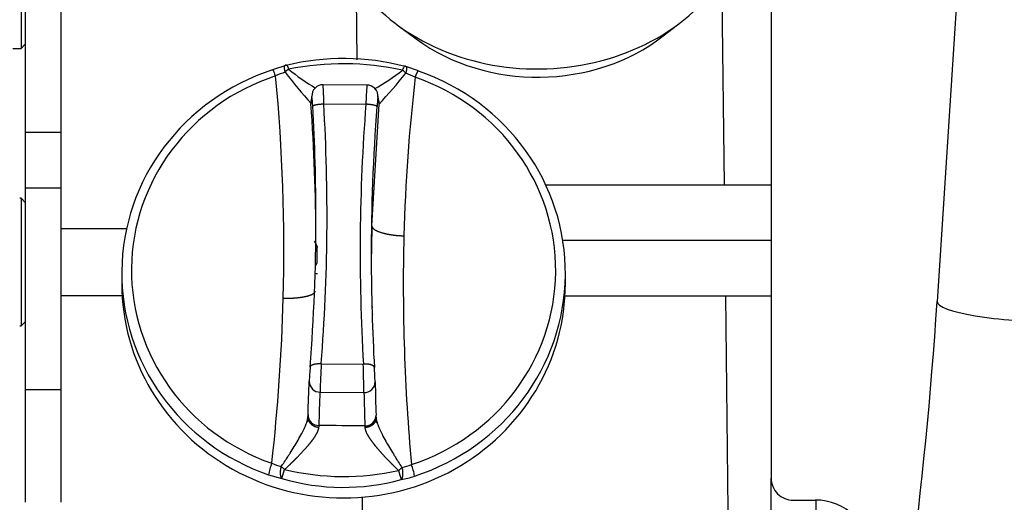
# Model space of a CAD drawing. Units: millimetres. Extents: x 0 to 408, y 0 to 202.
# Drawn here: x 237 to 247, y 150 to 155 of the extents above; entities that cross this region are included whole.
import ezdxf
from ezdxf.enums import TextEntityAlignment as Align
from ezdxf.lldxf.tags import DXFTag

# ---------------------------------------------------------------- set-up
doc = ezdxf.new("R2010")
doc.units = ezdxf.units.MM
for name, color, linetype in [('13810064', 7, 'Continuous'), ('13810076', 7, 'Continuous'), ('13811030', 7, 'Continuous'), ('17612030.1', 7, 'Continuous'), ('17617006_GRUESO', 7, 'Continuous'), ('17617027', 7, 'Continuous'), ('52111158_ESPARRE', 7, 'Continuous'), ('G4L08-002_ALLCAT', 7, 'Continuous'), ('Predeterminado', 7, 'Continuous')]:
    doc.layers.add(name, color=color, linetype=linetype)
doc.styles.add('SEACAD_Arial', font='arial.ttf')
tags = doc.linetypes.add('HIDDEN2', pattern=[4.7625, 3.175, -1.5875]).pattern_tags.tags
tags[6:7] = [DXFTag(74, 4), DXFTag(75, 0), DXFTag(340, '0'), DXFTag(46, 0.0), DXFTag(50, 0.0), DXFTag(44, 0.0), DXFTag(45, 0.0)]
tags[4:5] = [DXFTag(74, 4), DXFTag(75, 0), DXFTag(340, '0'), DXFTag(46, 0.0), DXFTag(50, 0.0), DXFTag(44, 0.0), DXFTag(45, 0.0)]
doc.dimstyles.new('SOLE', dxfattribs={"dimtxt": 2.6, "dimasz": 2.08, "dimexe": 1.3, "dimexo": 1.3, "dimgap": 0.65, "dimtad": 1, "dimlfac": 8.333333, "dimdsep": 46, "dimtxsty": 'SEACAD_Arial', "dimblk1": '_SE_FILLED', "dimblk2": '_SE_FILLED', "dimsah": 1, "dimcen": 1.3, "dimadec": 0, "dimazin": 0, "dimtfac": 0.7, "dimtdec": 3, "dimtmove": 0, "dimatfit": 3, "dimfxl": 1, "dimarcsym": 0})

# ---------------------------------------------------------------- blocks, each defined once
blk = doc.blocks.new('SE3')
at = {"layer": '13810064', "color": 7, "linetype": 'HIDDEN2'}
for p, q in [((244.82, 162.696), (244.82, 150.21)), ((244.82, 149.611), (244.82, 150.21)), ((245.06, 149.971), (245.299, 149.971))]:
    blk.add_line(p, q, dxfattribs=at)
for centre, major_axis, ratio, start_param, end_param in [((245.06, 150.21), (0.203, 0.128), 0.997107, 2.579036, 4.149833), ((245.299, 149.372), (-0.414, -0.435), 0.997387, 2.332749, 3.903546)]:
    blk.add_ellipse(centre, major_axis=major_axis, ratio=ratio, start_param=start_param, end_param=end_param, dxfattribs=at)
at = {"layer": '13810076', "color": 7, "linetype": 'HIDDEN2'}
for p, q in [((242.381, 153.38), (244.82, 153.38)), ((242.566, 152.78), (244.82, 152.78)), ((242.59, 152.18), (244.82, 152.18))]:
    blk.add_line(p, q, dxfattribs=at)
at = {"layer": '13811030', "color": 7, "linetype": 'HIDDEN2'}
for p, q in [((240.329, 155.56), (240.339, 154.729)), ((244.315, 153.38), (244.289, 155.606)), ((240.775, 155.109), (240.98, 154.958)), ((243.653, 154.989), (243.854, 155.145)), ((244.356, 149.86), (244.329, 152.18)), ((240.394, 150.003), (240.401, 149.427))]:
    blk.add_line(p, q, dxfattribs=at)
for centre, major_axis, start_param, end_param in [((242.298, 156.519), (-2.28, -0.027), 0, 3.141593), ((242.302, 156.182), (-1.98, -0.023), 0.829582, 2.312011)]:
    blk.add_ellipse(centre, major_axis=major_axis, ratio=0.827761, start_param=start_param, end_param=end_param, dxfattribs=at)
at = {"layer": '17612030.1', "color": 7, "linetype": 'HIDDEN2'}
blk.add_line((247.331, 163.178), (246.615, 152.117), dxfattribs=at)
for radius, start, end in [(45.839, 341.1816, 356.2824), (47.519, 341.5609, 356.283)]:
    blk.add_arc((200.873, 155.089), radius, start, end, dxfattribs=at)
at = {"layer": '17612030.1', "color": 7, "linetype": 'Continuous'}
blk.add_ellipse((247.454, 152.063), major_axis=(-0.838, 0.054), ratio=0.173935, start_param=0, end_param=3.144231, dxfattribs=at)
at = {"layer": '17617006_GRUESO', "color": 7, "linetype": 'HIDDEN2'}
blk.add_line((240.498, 152.06), (240.512, 152.06), dxfattribs=at)
at = {"layer": '17617027', "color": 7, "linetype": 'HIDDEN2'}
blk.add_line((245.306, 145.104), (245.306, 149.971), dxfattribs=at)
at = {"layer": '52111158_ESPARRE', "color": 7, "linetype": 'HIDDEN2'}
blk.add_line((239.888, 152.42), (239.912, 152.42), dxfattribs=at)
at = {"layer": 'G4L08-002_ALLCAT', "color": 7, "linetype": 'HIDDEN2'}
for p, q in [((236.75, 159.129), (236.75, 153.95)), ((237.134, 159.129), (237.134, 153.95)), ((236.705, 156.234), (236.705, 154.854)), ((236.705, 154.854), (236.75, 154.899)), ((236.615, 154.854), (236.705, 154.854)), ((239.571, 154.67), (239.425, 154.622)), ((241.004, 154.612), (240.869, 154.659)), ((240.447, 154.458), (239.972, 154.462)), ((240.576, 154.283), (240.564, 154.357)), ((236.75, 153.95), (236.75, 153.348)), ((237.134, 153.95), (237.134, 153.348)), ((236.75, 153.348), (236.75, 151.168)), ((237.134, 153.348), (237.134, 151.168)), ((236.705, 153.234), (236.69, 153.234)), ((236.705, 153.234), (236.705, 151.854)), ((236.75, 153.189), (236.705, 153.234)), ((237.845, 152.904), (237.134, 152.904)), ((237.794, 152.426), (237.794, 152.313)), ((242.594, 152.313), (242.594, 152.426)), ((237.134, 152.184), (237.798, 152.184)), ((236.69, 151.854), (236.705, 151.854)), ((236.705, 151.854), (236.75, 151.899)), ((236.75, 151.168), (236.75, 149.948)), ((237.134, 151.168), (237.134, 149.948)), ((239.809, 150.891), (239.809, 150.871)), ((240.546, 150.865), (240.545, 150.885))]:
    blk.add_line(p, q, dxfattribs=at)
at = {"layer": 'G4L08-002_ALLCAT', "color": 7, "linetype": 'Continuous'}
for p, q in [((239.98, 154.255), (240.435, 154.251)), ((240.5, 152.936), (240.579, 154.25)), ((236.75, 153.95), (237.134, 153.95)), ((236.75, 153.348), (237.134, 153.348)), ((239.909, 152.546), (239.909, 152.702)), ((239.952, 151.446), (240.408, 151.442)), ((236.75, 151.168), (237.134, 151.168)), ((239.941, 151.139), (240.414, 151.135)), ((239.382, 150.244), (239.527, 150.204)), ((239.527, 150.204), (239.556, 150.302))]:
    blk.add_line(p, q, dxfattribs=at)
at = {"layer": 'G4L08-002_ALLCAT', "color": 7, "linetype": 'HIDDEN2'}
for centre, radius, start, end in [((240.193, 152.132), 2.613, 75.1902, 103.7671), ((239.602, 154.558), 0.12, 103.4871, 109.0674), ((240.827, 154.547), 0.12, 69.9042, 75.4739), ((239.972, 154.342), 0.12, 89.3282, 183.3475), ((240.446, 154.338), 0.12, 355.5781, 89.631), ((239.962, 154.267), 0.12, 166.8677, 183.7215), ((219.049, 153.024), 20.846, 355.5593, 359.9374), ((261.569, 152.61), 21.076, 180.0586, 183.2807), ((244.718, 151.006), 4.902, 175.2711, 177.0643), ((235.227, 151.058), 5.312, 2.0723, 3.7274), ((239.904, 150.719), 0.143, 128.324, 140.1661), ((240.449, 150.714), 0.142, 39.1925, 51.0416)]:
    blk.add_arc(centre, radius, start, end, dxfattribs=at)
at = {"layer": 'G4L08-002_ALLCAT', "color": 7, "linetype": 'Continuous'}
for centre, radius, start, end in [((240.188, 151.687), 3.001, 77.6271, 101.3302), ((242.218, 147.743), 7.352, 111.1853, 112.0504), ((244.339, 158.243), 6.009, 217.3439, 221.5505), ((241.072, 156.428), 2.325, 230.6652, 239.4797), ((239.46, 156.347), 2.206, 299.0256, 308.4351), ((235.696, 158.747), 6.637, 317.3571, 321.179), ((240.689, 154.425), 0.24, 42.0058, 53.6712), ((238.153, 147.938), 7.181, 66.9015, 67.7874), ((220.094, 152.693), 19.454, 358.4097, 5.4962), ((259.859, 152.329), 19.019, 173.3145, 178.4973), ((236.204, 154.242), 3.776, 0.2091, 3.3513), ((244.79, 154.116), 4.357, 175.4938, 178.2174), ((239.962, 154.265), 0.12, 161.4431, 183.781), ((239.835, 154.26), 0.00733, 335.4018, 356.4393), ((219.495, 152.788), 20.399, 0.0087, 4.1283), ((239.068, 154.225), 0.792, 0.5094, 7.9741), ((241.76, 154.16), 1.206, 171.9444, 176.8457), ((240.459, 154.26), 0.12, 355.1689, 23.1248), ((240.459, 154.263), 0.12, 355.204, 9.8411), ((219.049, 153.024), 20.846, 359.9374, 3.3231), ((219.458, 153.051), 20.557, 355.5234, 3.359), ((261.125, 152.645), 20.752, 175.5604, 183.3221), ((261.569, 152.61), 21.076, 175.6016, 180.0586), ((262.033, 152.374), 21.54, 178.5039, 179.4992), ((261.86, 152.287), 21.02, 178.5271, 185.2711), ((218.039, 152.738), 21.51, 353.6801, 358.4437), ((257.235, 150.643), 17.302, 177.3379, 178.3572), ((214.409, 150.735), 26.008, 0.88, 1.5582), ((239.937, 151.253), 0.114, 178.1683, 272.0446), ((240.421, 151.249), 0.115, 266.9409, 0.6371), ((236.969, 150.999), 2.843, 357.5207, 357.9427), ((239.924, 150.892), 0.114, 177.7767, 272.0361), ((240.43, 150.888), 0.115, 266.9494, 1.0282), ((237.937, 150.875), 1.994, 356.6999, 357.2027), ((243.172, 150.887), 2.751, 182.3612, 182.7258), ((239.998, 150.139), 0.625, 158.2958, 170.314), ((239.663, 150.929), 0.611, 246.2991, 256.4579), ((240.252, 151.094), 1.054, 226.0209, 228.6982), ((240.693, 150.921), 0.612, 282.4887, 292.628), ((240.301, 150.122), 0.67, 9.2252, 20.4474), ((240.197, 152.958), 2.732, 256.4414, 282.5158), ((249.168, 152.621), 8.697, 195.5394, 196.2116), ((240.628, 151.247), 1.071, 280.1826, 288.2273), ((240.193, 152.472), 2.363, 253.6421, 285.3151)]:
    blk.add_arc(centre, radius, start, end, dxfattribs=at)
at = {"layer": 'G4L08-002_ALLCAT', "color": 7, "linetype": 'HIDDEN2'}
for centre, major_axis, ratio, start_param, end_param in [((240.194, 152.426), (2.4, 0), 0.965926, 1.896865, 4.367482), ((240.194, 152.426), (-2.4, 0), 0.965926, 1.896865, 4.367482), ((-509.61, 161.966), (749.504, -6.985), 0.087893, -0.010957, -0.009815), ((240.194, 152.313), (-2.4, 0), 0.965926, 0, 3.141594), ((240.194, 152.329), (-0.48, 0), 0.965926, 0.809589, 0.83045), ((240.194, 152.329), (-0.48, 0), 0.965926, 2.273819, 2.296539), ((-502.448, 161.856), (742.335, -7.574), 0.423061, -0.010781, -0.009633), ((982.007, 148.342), (-741.507, 7.631), 0.423296, 0.015046, 0.016195)]:
    blk.add_ellipse(centre, major_axis=major_axis, ratio=ratio, start_param=start_param, end_param=end_param, dxfattribs=at)
at = {"layer": 'G4L08-002_ALLCAT', "color": 7, "linetype": 'Continuous'}
for centre, major_axis, ratio, start_param, end_param in [((239.602, 154.558), (0.0816, 0.0879), 0.468316, 1.139052, 1.557591), ((240.194, 152.456), (2.295, 0), 0.965926, 1.896865, 4.367482), ((240.194, 152.456), (-2.295, 0), 0.965926, 1.896865, 4.367482), ((987.148, 148.342), (-746.654, 6.956), 0.088061, 0.014729, 0.015873), ((-499.438, 161.724), (739.445, -7.55), 0.423653, -0.010841, -0.009688), ((982.054, 148.254), (-741.675, 7.604), 0.423015, 0.015054, 0.016206), ((240.147, 143.283), (-17.729, 0.181), 0.422607, 4.701096, 4.729062), ((240.786, 150.305), (0.0911, 0.0781), 0.105008, 4.658018, 5.076553)]:
    blk.add_ellipse(centre, major_axis=major_axis, ratio=ratio, start_param=start_param, end_param=end_param, dxfattribs=at)
for points, degree, knots in [([(239.459, 154.557), (239.449, 154.582), (239.441, 154.603), (239.428, 154.627), (239.425, 154.629), (239.425, 154.622)], 3, [0, 0, 0, 0, 0.5, 0.5, 1, 1, 1, 1]), ([(240.857, 154.663), (240.855, 154.664), (240.853, 154.662), (240.845, 154.651), (240.838, 154.637), (240.831, 154.619)], 3, [0.2109181, 0.2109181, 0.2109181, 0.2109181, 0.5, 0.5, 1, 1, 1, 1]), ([(240.5, 152.936), (240.5, 152.921), (240.511, 152.905), (240.532, 152.89), (240.593, 152.862), (240.685, 152.842), (240.737, 152.834), (240.792, 152.83), (240.847, 152.828)], 5, [0, 0, 0, 0, 0, 0, 0.5, 0.5, 0.5, 1, 1, 1, 1, 1, 1]), ([(239.877, 152.769), (239.881, 152.763), (239.885, 152.757), (239.901, 152.728), (239.909, 152.71), (239.909, 152.702)], 3, [0.3748994, 0.3748994, 0.3748994, 0.3748994, 0.5, 0.5, 1, 1, 1, 1]), ([(239.54, 152.154), (239.596, 152.153), (239.651, 152.154), (239.702, 152.158), (239.794, 152.172), (239.856, 152.193), (239.877, 152.205), (239.887, 152.218), (239.887, 152.231)], 5, [0, 0, 0, 0, 0, 0, 0.5, 0.5, 0.5, 1, 1, 1, 1, 1, 1]), ([(239.52, 150.335), (239.525, 150.342), (239.541, 150.366), (239.567, 150.404), (239.594, 150.446), (239.64, 150.516), (239.69, 150.597), (239.74, 150.687), (239.767, 150.742), (239.784, 150.782), (239.792, 150.802), (239.795, 150.811)], 3, [0, 0, 0, 0, 0.0346527, 0.128065, 0.1976547, 0.2527092, 0.494014, 0.6237516, 0.7327588, 0.7981866, 0.8533903, 0.8533903, 0.8533903, 0.8533903]), ([(239.556, 150.302), (239.601, 150.344), (239.644, 150.384), (239.684, 150.425), (239.741, 150.483), (239.792, 150.54), (239.808, 150.558), (239.836, 150.592), (239.862, 150.626), (239.874, 150.642), (239.896, 150.675), (239.913, 150.708), (239.921, 150.725), (239.926, 150.743), (239.927, 150.76)], 5, [0, 0, 0, 0, 0, 0, 0.426342, 0.426342, 0.426342, 0.626327, 0.626327, 0.626327, 0.805774, 0.805774, 0.805774, 1, 1, 1, 1, 1, 1]), ([(240.425, 150.756), (240.426, 150.733), (240.435, 150.709), (240.446, 150.686), (240.469, 150.648), (240.497, 150.609), (240.509, 150.593), (240.535, 150.559), (240.564, 150.525), (240.58, 150.507), (240.627, 150.454), (240.678, 150.4), (240.714, 150.364), (240.751, 150.328), (240.789, 150.291)], 5, [0, 0, 0, 0, 0, 0, 0.257536, 0.257536, 0.257536, 0.431624, 0.431624, 0.431624, 0.627942, 0.627942, 0.627942, 1, 1, 1, 1, 1, 1]), ([(240.559, 150.804), (240.562, 150.795), (240.569, 150.775), (240.586, 150.734), (240.612, 150.679), (240.66, 150.588), (240.71, 150.506), (240.754, 150.435), (240.78, 150.393), (240.805, 150.355), (240.821, 150.33), (240.826, 150.324)], 3, [0.1455141, 0.1455141, 0.1455141, 0.1455141, 0.2017932, 0.2672031, 0.3762942, 0.5060766, 0.7473665, 0.802401, 0.8719998, 0.9655467, 1, 1, 1, 1])]:
    blk.add_open_spline(points, degree=degree, knots=knots, dxfattribs=at)
for points in [[(239.562, 154.598), (239.556, 154.622), (239.553, 154.644), (239.553, 154.66), (239.557, 154.67), (239.563, 154.672)], [(239.574, 154.675), (239.577, 154.676), (239.581, 154.671), (239.587, 154.662), (239.593, 154.647), (239.599, 154.63)], [(240.868, 154.66), (240.874, 154.658), (240.877, 154.648), (240.877, 154.632), (240.873, 154.61), (240.867, 154.586)], [(239.86, 154.232), (239.86, 154.238), (239.875, 154.244), (239.905, 154.249), (239.942, 154.253), (239.98, 154.255)], [(240.555, 154.226), (240.555, 154.231), (240.54, 154.238), (240.51, 154.244), (240.473, 154.249), (240.435, 154.251)], [(239.888, 152.5), (239.896, 152.512), (239.902, 152.523), (239.907, 152.532), (239.909, 152.54), (239.909, 152.546)], [(239.832, 151.41), (239.833, 151.424), (239.848, 151.437), (239.877, 151.446), (239.915, 151.449), (239.952, 151.446)], [(240.528, 151.404), (240.527, 151.418), (240.512, 151.431), (240.483, 151.441), (240.445, 151.444), (240.408, 151.442)], [(240.546, 150.869), (240.548, 150.834), (240.535, 150.799), (240.504, 150.77), (240.464, 150.756), (240.425, 150.756)], [(239.815, 150.832), (239.825, 150.808), (239.843, 150.786), (239.869, 150.769), (239.898, 150.761), (239.927, 150.76)], [(239.527, 150.204), (239.517, 150.215), (239.511, 150.237), (239.509, 150.268), (239.513, 150.303), (239.52, 150.335)], [(240.826, 150.324), (240.833, 150.291), (240.836, 150.256), (240.834, 150.225), (240.827, 150.204), (240.817, 150.193)]]:
    blk.add_open_spline(points, degree=5, dxfattribs=at)
at = {"layer": 'G4L08-002_ALLCAT', "color": 7, "linetype": 'HIDDEN2'}
for points in [[(240.97, 154.543), (240.981, 154.573), (240.993, 154.599), (241.001, 154.614), (241.005, 154.616), (241.005, 154.607)], [(239.809, 150.876), (239.808, 150.867), (239.808, 150.858), (239.81, 150.849), (239.812, 150.84), (239.815, 150.832)]]:
    blk.add_open_spline(points, degree=5, dxfattribs=at)
for points, knots in [([(239.795, 150.811), (239.795, 150.811), (239.798, 150.82), (239.803, 150.836), (239.807, 150.857), (239.808, 150.87), (239.809, 150.876)], [0.8533903, 0.8533903, 0.8533903, 0.8533903, 0.8583542, 0.9080258, 0.9551394, 1, 1, 1, 1]), ([(240.546, 150.869), (240.546, 150.865), (240.546, 150.858), (240.548, 150.847), (240.55, 150.834), (240.554, 150.821), (240.557, 150.81), (240.559, 150.805), (240.559, 150.804)], [0, 0, 0, 0, 0.0266636, 0.0540952, 0.0823595, 0.1115222, 0.1416504, 0.1455141, 0.1455141, 0.1455141, 0.1455141])]:
    blk.add_open_spline(points, degree=3, knots=knots, dxfattribs=at)
blk = doc.blocks.new('DMBLK9')
at = {"layer": 'Predeterminado', "linetype": 'Continuous'}
for points in [[(261.039, 180.704), (260.692, 182.784), (260.345, 180.704)], [(261.039, 142.384), (260.345, 142.384), (260.692, 140.304)]]:
    blk.add_hatch(color=7, dxfattribs=at).paths.add_polyline_path(points)
at = {"layer": 'Predeterminado', "color": 7, "linetype": 'Continuous'}
for p, q in [((214.847, 182.784), (261.992, 182.784)), ((260.692, 182.784), (260.692, 140.304)), ((251.886, 140.304), (261.992, 140.304))]:
    blk.add_line(p, q, dxfattribs=at)
at = {"layer": 'Predeterminado', "color": 7, "linetype": 'Continuous', "style": 'SEACAD_Arial'}
blk.add_text('354', height=2.6, rotation=90, dxfattribs=at).set_placement((257.442, 158.492), align=Align.TOP_LEFT)
blk = doc.blocks.new('_SE_FILLED')
at = {"color": 0}
blk.add_line((0, 0), (-1, 0), dxfattribs=at)
blk.add_solid([(0, 0), (-1, -0.1665), (-1, 0.1665), (0, 0)], dxfattribs=at)
blk = doc.blocks.new('DMBLK11')
at = {"layer": 'Predeterminado', "linetype": 'Continuous'}
for points in [[(268.839, 180.704), (268.492, 182.784), (268.145, 180.704)], [(268.839, 119.755), (268.145, 119.755), (268.492, 117.675)]]:
    blk.add_hatch(color=7, dxfattribs=at).paths.add_polyline_path(points)
at = {"layer": 'Predeterminado', "color": 7, "linetype": 'Continuous'}
for p, q in [((214.847, 182.784), (269.792, 182.784)), ((268.492, 117.675), (268.492, 182.784)), ((220.776, 117.675), (269.792, 117.675))]:
    blk.add_line(p, q, dxfattribs=at)
at = {"layer": 'Predeterminado', "color": 7, "linetype": 'Continuous', "style": 'SEACAD_Arial'}
blk.add_text('542.57', height=2.6, rotation=90, dxfattribs=at).set_placement((265.242, 144.634), align=Align.TOP_LEFT)
blk = doc.blocks.new('DMBLK13')
at = {"layer": 'Predeterminado', "linetype": 'Continuous'}
for points in [[(203.01, 109.398), (203.01, 110.091), (200.93, 109.745)], [(251.23, 109.398), (253.31, 109.745), (251.23, 110.091)]]:
    blk.add_hatch(color=7, dxfattribs=at).paths.add_polyline_path(points)
at = {"layer": 'Predeterminado', "color": 7, "linetype": 'Continuous'}
for p, q in [((253.31, 160.34), (253.31, 108.445)), ((200.93, 118.484), (200.93, 108.445)), ((253.31, 109.745), (200.93, 109.745))]:
    blk.add_line(p, q, dxfattribs=at)
at = {"layer": 'Predeterminado', "color": 7, "linetype": 'Continuous', "style": 'SEACAD_Arial'}
blk.add_text('436.5', height=2.6, dxfattribs=at).set_placement((222.542, 112.995), align=Align.TOP_LEFT)
blk = doc.blocks.new('DMBLK16')
at = {"layer": 'Predeterminado', "linetype": 'Continuous'}
for points in [[(158.19, 101.598), (158.19, 102.291), (156.11, 101.945)], [(251.23, 101.598), (253.31, 101.945), (251.23, 102.291)]]:
    blk.add_hatch(color=7, dxfattribs=at).paths.add_polyline_path(points)
at = {"layer": 'Predeterminado', "color": 7, "linetype": 'Continuous'}
for p, q in [((253.31, 160.34), (253.31, 100.645)), ((156.11, 135.824), (156.11, 100.645)), ((156.11, 101.945), (253.31, 101.945))]:
    blk.add_line(p, q, dxfattribs=at)
at = {"layer": 'Predeterminado', "color": 7, "linetype": 'Continuous', "style": 'SEACAD_Arial'}
blk.add_text('810', height=2.6, dxfattribs=at).set_placement((201.658, 105.195), align=Align.TOP_LEFT)

msp = doc.modelspace()

# ---------------------------------------------------------------- block references
at = {"layer": 'Predeterminado'}
msp.add_blockref('SE3', (0, 0), dxfattribs=at)

# ---------------------------------------------------------------- dimensions: what is measured, and where the dimension line sits
at = {"layer": 'Predeterminado', "color": 7, "linetype": 'Continuous'}
for base, p1, p2, picture, middle in [((260.6919, 140.3038), (213.4286, 182.7838), (250.5864, 140.3038), 'DMBLK9', (260.6919, 161.5438)), ((268.4919, 182.7838), (219.4763, 117.6749), (213.4286, 182.7838), 'DMBLK11', (268.4919, 150.2294))]:
    dim = msp.add_linear_dim(base=base, p1=p1, p2=p2, angle=90, text='\\A1;<>', dimstyle='SOLE', dxfattribs=at)
    dim.commit()
    dim.dimension.update_dxf_attribs({"geometry": picture, "text_midpoint": middle, "dimtype": 160})
for base, p1, p2, picture, middle in [((253.3098, 101.9446), (156.1098, 137.1238), (253.3098, 166.9681), 'DMBLK16', (204.7098, 101.9446)), ((200.9298, 109.7446), (253.3098, 161.6396), (200.9298, 119.7838), 'DMBLK13', (227.1198, 109.7446))]:
    dim = msp.add_linear_dim(base=base, p1=p1, p2=p2, text='\\A1;<>', dimstyle='SOLE', dxfattribs=at)
    dim.commit()
    dim.dimension.update_dxf_attribs({"geometry": picture, "text_midpoint": middle, "dimtype": 160})

doc.saveas('drawing.dxf')
